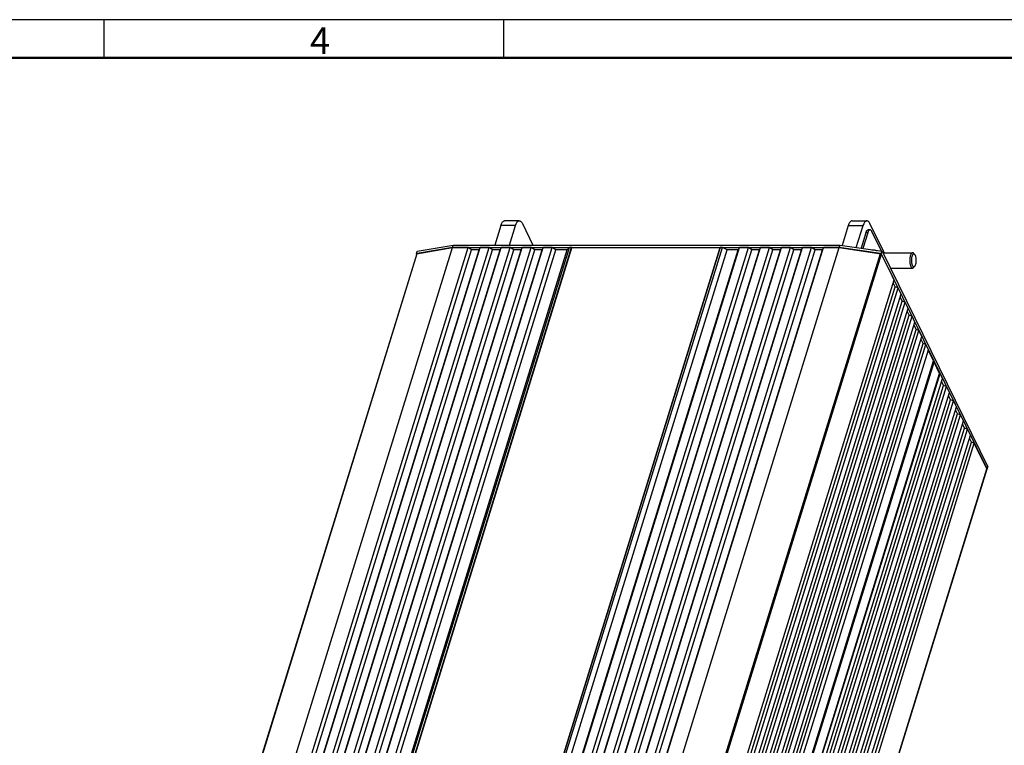
# Model space of a CAD drawing. Units: millimetres. Extents: x 17782 to 19000, y 3949 to 4978.
# Drawn here: x 18334 to 18722, y 4691 to 4978 of the extents above; entities that cross this region are included whole.
import ezdxf

# ---------------------------------------------------------------- set-up
doc = ezdxf.new("R2010")
doc.units = ezdxf.units.MM
doc.layers.add('01标题栏-线框', color=7, linetype='Continuous')
doc.layers.add('02___PRT_ALL_AXES', color=7, linetype='Continuous')
doc.layers.add('总内框线', color=7, linetype='Continuous', lineweight=50)
doc.layers.add('粗实线', color=7, linetype='Continuous', lineweight=30)
doc.styles.get("Standard").update_dxf_attribs({"font": 'txt', "bigfont": 'gbcbig.shx'})

msp = doc.modelspace()

# ---------------------------------------------------------------- linework, layer by layer
msp.add_line((18982.18, 4977.58), (17791.18, 4977.58))
at = {"color": 7, "linetype": 'Continuous'}
for p, q in [((18523.65, 4896.37), (18521.27, 4888.66)), ((18529.45, 4896.37), (18523.65, 4896.37)), ((18530.98, 4898.26), (18525.17, 4898.26)), ((18527.07, 4888.66), (18529.45, 4896.37)), ((18532.19, 4897.18), (18536.37, 4888.66)), ((18660.7, 4896.37), (18658.28, 4888.53)), ((18660.7, 4896.37), (18666.51, 4896.37)), ((18662.23, 4898.26), (18668.03, 4898.26)), ((18663.83, 4887.72), (18666.51, 4896.37)), ((18674.73, 4885.99), (18669.24, 4897.18)), ((18667.63, 4893.57), (18665.74, 4887.44)), ((18668.37, 4893.57), (18666.44, 4887.34)), ((18668.37, 4893.57), (18667.63, 4893.57)), ((18669.28, 4894.7), (18668.54, 4894.7)), ((18673.83, 4886.26), (18670.01, 4894.05)), ((18490.53, 4885.19), (18373.92, 4507.83)), ((18374.08, 4507.79), (18490.76, 4885.35)), ((18387.93, 4510.15), (18504.61, 4887.72)), ((18394.13, 4510.15), (18510.81, 4887.72)), ((18395.8, 4510.15), (18512.18, 4886.78)), ((18398.71, 4510.15), (18515.1, 4886.78)), ((18398.89, 4510.15), (18515.56, 4887.72)), ((18402.42, 4510.15), (18519.1, 4887.72)), ((18404.09, 4510.15), (18520.47, 4886.78)), ((18407, 4510.15), (18523.39, 4886.78)), ((18407.18, 4510.15), (18523.85, 4887.72)), ((18410.71, 4510.15), (18527.38, 4887.72)), ((18412.38, 4510.15), (18528.76, 4886.78)), ((18415.29, 4510.15), (18531.68, 4886.78)), ((18415.47, 4510.15), (18532.14, 4887.72)), ((18419, 4510.15), (18535.67, 4887.72)), ((18420.67, 4510.15), (18537.05, 4886.78)), ((18423.58, 4510.15), (18539.97, 4886.78)), ((18423.76, 4510.15), (18540.43, 4887.72)), ((18427.29, 4510.15), (18543.96, 4887.72)), ((18428.95, 4510.15), (18545.34, 4886.78)), ((18433.41, 4510.15), (18549.79, 4886.78)), ((18434.04, 4510.15), (18550.72, 4887.72)), ((18434.87, 4510.15), (18551.55, 4887.72)), ((18434.99, 4510.09), (18551.67, 4887.65)), ((18435.06, 4510.15), (18551.7, 4887.59)), ((18504.61, 4887.72), (18490.76, 4885.35)), ((18610.15, 4887.68), (18493.48, 4510.12)), ((18493.54, 4510.15), (18610.22, 4887.72)), ((18494.37, 4510.15), (18611.05, 4887.72)), ((18496.5, 4510.15), (18612.89, 4886.78)), ((18500.95, 4510.15), (18617.34, 4886.78)), ((18501.13, 4510.15), (18617.8, 4887.72)), ((18510.81, 4887.72), (18504.61, 4887.72)), ((18504.66, 4510.15), (18621.33, 4887.72)), ((18506.32, 4510.15), (18622.71, 4886.78)), ((18509.24, 4510.15), (18625.63, 4886.78)), ((18509.42, 4510.15), (18626.09, 4887.72)), ((18512.18, 4886.78), (18510.81, 4887.72)), ((18515.1, 4886.78), (18512.18, 4886.78)), ((18512.95, 4510.15), (18629.62, 4887.72)), ((18514.61, 4510.15), (18631, 4886.78)), ((18515.56, 4887.72), (18515.1, 4886.78)), ((18519.1, 4887.72), (18515.56, 4887.72)), ((18517.53, 4510.15), (18633.92, 4886.78)), ((18517.71, 4510.15), (18634.38, 4887.72)), ((18520.47, 4886.78), (18519.1, 4887.72)), ((18523.39, 4886.78), (18520.47, 4886.78)), ((18521.24, 4510.15), (18637.91, 4887.72)), ((18522.9, 4510.15), (18639.29, 4886.78)), ((18523.85, 4887.72), (18523.39, 4886.78)), ((18527.38, 4887.72), (18523.85, 4887.72)), ((18525.82, 4510.15), (18642.21, 4886.78)), ((18526, 4510.15), (18642.67, 4887.72)), ((18528.76, 4886.78), (18527.38, 4887.72)), ((18531.68, 4886.78), (18528.76, 4886.78)), ((18529.53, 4510.15), (18646.2, 4887.72)), ((18531.19, 4510.15), (18647.58, 4886.78)), ((18532.14, 4887.72), (18531.68, 4886.78)), ((18535.67, 4887.72), (18532.14, 4887.72)), ((18534.11, 4510.15), (18650.5, 4886.78)), ((18534.28, 4510.15), (18650.96, 4887.72)), ((18537.05, 4886.78), (18535.67, 4887.72)), ((18539.97, 4886.78), (18537.05, 4886.78)), ((18540.43, 4887.72), (18539.97, 4886.78)), ((18543.96, 4887.72), (18540.43, 4887.72)), ((18540.48, 4510.15), (18657.16, 4887.72)), ((18545.34, 4886.78), (18543.96, 4887.72)), ((18549.79, 4886.78), (18545.34, 4886.78)), ((18550.72, 4887.72), (18549.79, 4886.78)), ((18551.55, 4887.72), (18550.72, 4887.72)), ((18551.7, 4887.59), (18551.67, 4887.65)), ((18610.13, 4887.59), (18551.7, 4887.59)), ((18556.66, 4507.79), (18673.34, 4885.35)), ((18557.16, 4507.48), (18673.84, 4885.05)), ((18611.05, 4887.72), (18610.22, 4887.72)), ((18612.89, 4886.78), (18611.05, 4887.72)), ((18617.34, 4886.78), (18612.89, 4886.78)), ((18617.8, 4887.72), (18617.34, 4886.78)), ((18621.33, 4887.72), (18617.8, 4887.72)), ((18622.71, 4886.78), (18621.33, 4887.72)), ((18625.63, 4886.78), (18622.71, 4886.78)), ((18626.09, 4887.72), (18625.63, 4886.78)), ((18629.62, 4887.72), (18626.09, 4887.72)), ((18631, 4886.78), (18629.62, 4887.72)), ((18633.92, 4886.78), (18631, 4886.78)), ((18634.38, 4887.72), (18633.92, 4886.78)), ((18637.91, 4887.72), (18634.38, 4887.72)), ((18639.29, 4886.78), (18637.91, 4887.72)), ((18642.21, 4886.78), (18639.29, 4886.78)), ((18642.67, 4887.72), (18642.21, 4886.78)), ((18646.2, 4887.72), (18642.67, 4887.72)), ((18647.58, 4886.78), (18646.2, 4887.72)), ((18650.5, 4886.78), (18647.58, 4886.78)), ((18650.96, 4887.72), (18650.5, 4886.78)), ((18657.16, 4887.72), (18650.96, 4887.72)), ((18673.34, 4885.35), (18657.16, 4887.72)), ((18678.76, 4875.02), (18673.84, 4885.05)), ((18686.95, 4884.92), (18686.58, 4885.37)), ((18686.95, 4880.39), (18686.58, 4879.93)), ((18562.09, 4497.45), (18678.76, 4875.02)), ((18679.21, 4872.22), (18678.41, 4873.86)), ((18562.89, 4495.81), (18679.21, 4872.22)), ((18563.66, 4494.24), (18680.34, 4871.8)), ((18564.83, 4491.86), (18681.51, 4869.42)), ((18680.34, 4871.8), (18679.21, 4872.22)), ((18681.51, 4869.42), (18680.34, 4871.8)), ((18565.64, 4490.21), (18681.96, 4866.62)), ((18566.41, 4488.65), (18683.08, 4866.21)), ((18681.96, 4866.62), (18681.15, 4868.27)), ((18683.08, 4866.21), (18681.96, 4866.62)), ((18684.25, 4863.83), (18683.08, 4866.21)), ((18567.58, 4486.26), (18684.25, 4863.83)), ((18568.38, 4484.62), (18684.7, 4861.03)), ((18684.7, 4861.03), (18683.9, 4862.67)), ((18685.83, 4860.61), (18684.7, 4861.03)), ((18569.15, 4483.05), (18685.83, 4860.61)), ((18570.32, 4480.67), (18687, 4858.23)), ((18687, 4858.23), (18685.83, 4860.61)), ((18571.13, 4479.02), (18687.45, 4855.43)), ((18571.9, 4477.46), (18688.57, 4855.02)), ((18687.45, 4855.43), (18686.64, 4857.08)), ((18688.57, 4855.02), (18687.45, 4855.43)), ((18689.74, 4852.64), (18688.57, 4855.02)), ((18573.07, 4475.07), (18689.74, 4852.64)), ((18573.87, 4473.43), (18690.2, 4849.84)), ((18574.64, 4471.86), (18691.32, 4849.43)), ((18690.2, 4849.84), (18689.39, 4851.49)), ((18691.32, 4849.43), (18690.2, 4849.84)), ((18692.3, 4847.44), (18691.32, 4849.43)), ((18575.62, 4469.87), (18692.3, 4847.44)), ((18694.28, 4843.02), (18692.22, 4847.21)), ((18577.67, 4465.69), (18694.28, 4843.02)), ((18577.92, 4465.19), (18694.52, 4842.53)), ((18696.69, 4838.11), (18694.52, 4842.53)), ((18580.08, 4460.78), (18696.69, 4838.11)), ((18580.2, 4460.55), (18696.87, 4838.11)), ((18696.87, 4838.11), (18696.69, 4838.11)), ((18697.85, 4836.12), (18696.87, 4838.11)), ((18581.17, 4458.56), (18697.85, 4836.12)), ((18698.3, 4833.33), (18697.49, 4834.97)), ((18581.98, 4456.91), (18698.3, 4833.33)), ((18582.75, 4455.35), (18699.42, 4832.91)), ((18583.92, 4452.97), (18700.59, 4830.53)), ((18699.42, 4832.91), (18698.3, 4833.33)), ((18700.59, 4830.53), (18699.42, 4832.91)), ((18584.72, 4451.32), (18701.04, 4827.73)), ((18585.49, 4449.75), (18702.17, 4827.32)), ((18701.04, 4827.73), (18700.24, 4829.38)), ((18702.17, 4827.32), (18701.04, 4827.73)), ((18703.34, 4824.93), (18702.17, 4827.32)), ((18586.66, 4447.37), (18703.34, 4824.93)), ((18703.79, 4822.14), (18702.98, 4823.78)), ((18587.47, 4445.73), (18703.79, 4822.14)), ((18588.24, 4444.16), (18704.91, 4821.72)), ((18589.41, 4441.78), (18706.08, 4819.34)), ((18704.91, 4821.72), (18703.79, 4822.14)), ((18706.08, 4819.34), (18704.91, 4821.72)), ((18590.22, 4440.13), (18706.54, 4816.54)), ((18590.98, 4438.56), (18707.66, 4816.13)), ((18706.54, 4816.54), (18705.73, 4818.19)), ((18707.66, 4816.13), (18706.54, 4816.54)), ((18708.83, 4813.75), (18707.66, 4816.13)), ((18592.15, 4436.18), (18708.83, 4813.75)), ((18592.96, 4434.54), (18709.28, 4810.95)), ((18593.73, 4432.97), (18710.4, 4810.53)), ((18709.28, 4810.95), (18708.47, 4812.59)), ((18710.4, 4810.53), (18709.28, 4810.95)), ((18715.33, 4800.5), (18710.4, 4810.53)), ((18598.65, 4422.94), (18715.33, 4800.5)), ((18715.34, 4800.36), (18598.67, 4422.79)), ((18715.45, 4800.26), (18715.37, 4800.24))]:
    msp.add_line(p, q, dxfattribs=at)
msp.add_arc((18670.4, 4883.87), 4.82, 21.7689, 26.0677, dxfattribs=at)
for points, start_tangent, end_tangent in [([(18523.65, 4896.37), (18523.91, 4897.07), (18524.23, 4897.63), (18524.58, 4898.02), (18524.95, 4898.23), (18525.17, 4898.26)], (0.295247, 0.955421), (0.999996, 0.002909)), ([(18529.45, 4896.37), (18529.72, 4897.07), (18530.03, 4897.63), (18530.38, 4898.02), (18530.75, 4898.23), (18530.98, 4898.26)], (0.295247, 0.955421), (0.999996, 0.002909)), ([(18530.98, 4898.26), (18531.14, 4898.24), (18531.51, 4898.07), (18531.87, 4897.71), (18532.19, 4897.18)], (0.999996, 0.002909), (0.440543, -0.897732)), ([(18662.23, 4898.26), (18662.01, 4898.23), (18661.63, 4898.02), (18661.28, 4897.63), (18660.97, 4897.07), (18660.7, 4896.37)], (-0.999996, -0.002909), (-0.295247, -0.955421)), ([(18668.03, 4898.26), (18667.81, 4898.23), (18667.44, 4898.02), (18667.09, 4897.63), (18666.77, 4897.07), (18666.51, 4896.37)], (-0.999996, -0.002909), (-0.295247, -0.955421)), ([(18669.24, 4897.18), (18668.92, 4897.71), (18668.57, 4898.07), (18668.19, 4898.24), (18668.03, 4898.26)], (-0.440543, 0.897732), (-0.999996, -0.002909)), ([(18667.63, 4893.57), (18667.77, 4893.95), (18667.93, 4894.26), (18668.11, 4894.49), (18668.31, 4894.64), (18668.51, 4894.7), (18668.54, 4894.7)], (0.295247, 0.955421), (0.999993, -0.003751)), ([(18669.28, 4894.7), (18669.25, 4894.7), (18669.05, 4894.64), (18668.85, 4894.49), (18668.67, 4894.26), (18668.51, 4893.95), (18668.37, 4893.57)], (-0.999993, 0.003751), (-0.295247, -0.955421)), ([(18670.01, 4894.05), (18669.84, 4894.34), (18669.65, 4894.55), (18669.45, 4894.67), (18669.28, 4894.7)], (-0.440543, 0.897732), (-0.999993, 0.003751)), ([(18490.76, 4885.35), (18490.6, 4885.29), (18490.53, 4885.19)], (-0.985704, -0.168487), (-0.306923, -0.951734)), ([(18551.67, 4887.65), (18551.6, 4887.71), (18551.56, 4887.7)], (-0.440543, 0.897732), (-0.773573, -0.633707)), ([(18610.22, 4887.72), (18610.15, 4887.69), (18610.16, 4887.68)], (-1, 0), (0.714877, -0.69925)), ([(18670.02, 4886.82), (18670.29, 4886.83), (18670.78, 4886.81), (18671.26, 4886.74), (18671.73, 4886.62), (18672.01, 4886.53)], (0.997278, 0.073739), (0.940346, -0.340218)), ([(18673.84, 4885.05), (18673.73, 4885.18), (18673.55, 4885.29), (18673.34, 4885.35)], (-0.440543, 0.897732), (-0.989456, 0.144831)), ([(18686.08, 4885.65), (18686.01, 4885.65), (18685.79, 4885.56), (18685.59, 4885.37), (18685.4, 4885.09), (18685.24, 4884.73), (18685.1, 4884.29), (18685, 4883.8), (18684.94, 4883.27), (18684.91, 4882.72), (18684.93, 4882.17), (18684.98, 4881.63), (18685.08, 4881.13), (18685.2, 4880.68), (18685.36, 4880.3)], (-0.999992, 0.004022), (0.440543, -0.897732)), ([(18686.96, 4884.92), (18686.84, 4885.04), (18686.66, 4885.14), (18686.48, 4885.15), (18686.3, 4885.07), (18686.13, 4884.92), (18685.98, 4884.69), (18685.84, 4884.38), (18685.73, 4884.02), (18685.64, 4883.61), (18685.59, 4883.17), (18685.57, 4882.71), (18685.58, 4882.25), (18685.63, 4881.8), (18685.71, 4881.38), (18685.81, 4881.01), (18685.94, 4880.69)], (-0.639606, 0.768703), (0.440543, -0.897732)), ([(18686.58, 4885.37), (18686.43, 4885.51), (18686.22, 4885.63), (18686.08, 4885.65)], (-0.639757, 0.768577), (-0.999992, 0.004022)), ([(18686.95, 4880.39), (18687.11, 4880.62), (18687.25, 4880.92), (18687.36, 4881.29), (18687.44, 4881.7), (18687.5, 4882.14), (18687.52, 4882.6), (18687.5, 4883.06), (18687.46, 4883.51), (18687.38, 4883.93), (18687.28, 4884.3), (18687.15, 4884.61)], (0.640242, 0.768174), (-0.440543, 0.897732)), ([(18687.15, 4884.61), (18687, 4884.86), (18686.96, 4884.92)], (-0.440543, 0.897732), (-0.639606, 0.768703)), ([(18685.94, 4880.69), (18686.09, 4880.45), (18686.25, 4880.27), (18686.43, 4880.17), (18686.61, 4880.16), (18686.79, 4880.23), (18686.95, 4880.39)], (0.440543, -0.897732), (0.640242, 0.768174)), ([(18685.36, 4880.3), (18685.53, 4880), (18685.73, 4879.79), (18685.94, 4879.67), (18686.08, 4879.65)], (0.440543, -0.897732), (0.999992, -0.004013)), ([(18686.08, 4879.65), (18686.16, 4879.66), (18686.37, 4879.75), (18686.58, 4879.93)], (0.999992, -0.004013), (0.640239, 0.768175)), ([(18694.52, 4842.53), (18694.25, 4842.66), (18694.17, 4842.69)], (-0.8483, 0.529516), (-0.948472, 0.316861)), ([(18715.34, 4800.36), (18715.35, 4800.37), (18715.33, 4800.5)], (0.306923, 0.951734), (-0.440543, 0.897732))]:
    msp.add_spline(points, degree=3, dxfattribs=dict(at, start_tangent=start_tangent, end_tangent=end_tangent))
at = {"layer": '02___PRT_ALL_AXES', "color": 7, "linetype": 'Continuous'}
for p, q in [((18490.72, 4886.23), (18504.9, 4888.66)), ((18504.61, 4887.72), (18504.9, 4888.66)), ((18504.9, 4888.66), (18657.45, 4888.66)), ((18657.16, 4887.72), (18657.45, 4888.66)), ((18657.45, 4888.66), (18674.01, 4886.23)), ((18490.43, 4885.29), (18504.61, 4887.72)), ((18490.43, 4885.29), (18490.72, 4886.23)), ((18490.49, 4885.17), (18490.43, 4885.29)), ((18504.61, 4887.72), (18657.16, 4887.72)), ((18657.16, 4887.72), (18673.72, 4885.29)), ((18673.72, 4885.29), (18674.01, 4886.23)), ((18673.72, 4885.29), (18715.45, 4800.26)), ((18674.01, 4886.23), (18715.74, 4801.2)), ((18674.29, 4885.65), (18686.08, 4885.65)), ((18677.24, 4879.65), (18686.08, 4879.65)), ((18715.45, 4800.26), (18715.74, 4801.2))]:
    msp.add_line(p, q, dxfattribs=at)
at = {"layer": '总内框线'}
msp.add_line((17866.18, 4962.58), (18967.18, 4962.58), dxfattribs=at)
at = {"layer": '粗实线'}
for p, q in [((18367.18, 4977.58), (18367.18, 4962.58)), ((18524.68, 4977.58), (18524.68, 4962.58))]:
    msp.add_line(p, q, dxfattribs=at)

# ---------------------------------------------------------------- texts
at = {"layer": '01标题栏-线框', "insert": (18448.44, 4974.56), "char_height": 10.5, "width": 25.8525, "attachment_point": 1}
msp.add_mtext('{\\Fisocp,chineset|c134;4}', dxfattribs=at)

doc.saveas('drawing.dxf')
